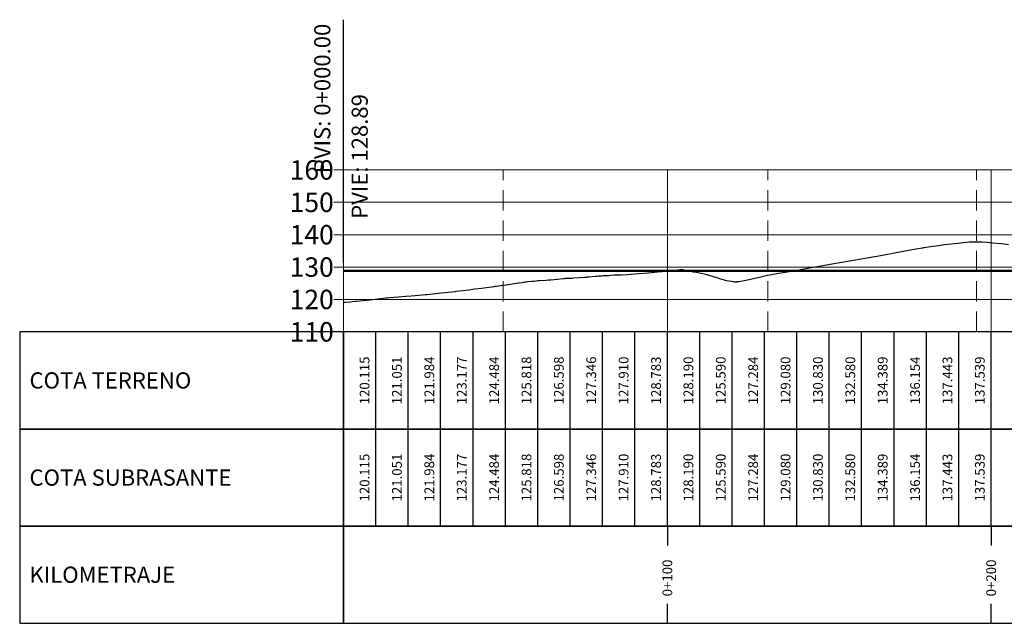
# Model space of a CAD drawing. Units: metres. Extents: x 753110 to 764807, y 8154290 to 8156740.
# Drawn here: x 762050 to 762354, y 8156009 to 8156196 of the extents above; entities that cross this region are included whole.
import ezdxf

# ---------------------------------------------------------------- set-up
doc = ezdxf.new("R2010")
doc.units = ezdxf.units.M
doc.header["$LTSCALE"] = 25
doc.linetypes.add('HIDDEN', pattern=[0.375, 0.25, -0.125])
for name, color, linetype in [('C-ROAD-PROF', 7, 'Continuous'), ('C-ROAD-PROF-BAND', 7, 'Continuous'), ('C-ROAD-PROF-CURVE-HZ', 7, 'Continuous')]:
    doc.layers.add(name, color=color, linetype=linetype)
doc.styles.get("Standard").update_dxf_attribs({"font": 'simplex.shx'})

msp = doc.modelspace()

# ---------------------------------------------------------------- linework, layer by layer
at = {"color": 3, "linetype": 'Continuous', "lineweight": -3}
msp.add_line((762150.2821, 8156120.7606), (762150.2821, 8156195.7606), dxfattribs=at)
at = {"layer": 'C-ROAD-PROF', "color": 7, "linetype": 'Continuous', "lineweight": 20}
for p, q in [((762147.2821, 8156149.3663), (762153.2821, 8156149.3663)), ((762150.2821, 8156099.3663), (762150.2821, 8156149.3663)), ((762147.2821, 8156139.3663), (762153.2821, 8156139.3663)), ((762147.2821, 8156129.3663), (762153.2821, 8156129.3663)), ((762147.2821, 8156119.3663), (762153.2821, 8156119.3663)), ((762147.2821, 8156109.3663), (762153.2821, 8156109.3663)), ((762147.2821, 8156099.3663), (762153.2821, 8156099.3663))]:
    msp.add_line(p, q, dxfattribs=at)
at = {"layer": 'C-ROAD-PROF', "color": 9, "linetype": 'Continuous', "lineweight": 5}
for p, q in [((762150.2821, 8156149.3663), (762651.4984, 8156149.3663)), ((762150.2821, 8156099.3663), (762150.2821, 8156149.3663)), ((762250.2821, 8156099.3663), (762250.2821, 8156149.3663)), ((762350.2821, 8156099.3663), (762350.2821, 8156149.3663)), ((762150.2821, 8156139.3663), (762651.4984, 8156139.3663)), ((762150.2821, 8156129.3663), (762651.4984, 8156129.3663)), ((762150.2821, 8156119.3663), (762651.4984, 8156119.3663)), ((762150.2821, 8156109.3663), (762651.4984, 8156109.3663)), ((762150.2821, 8156099.3663), (762651.4984, 8156099.3663))]:
    msp.add_line(p, q, dxfattribs=at)
at = {"layer": 'C-ROAD-PROF', "color": 2, "linetype": 'Continuous', "lineweight": 20}
msp.add_line((762150.2821, 8156149.3663), (762651.4984, 8156149.3663), dxfattribs=at)
at = {"layer": 'C-ROAD-PROF', "color": 15, "linetype": 'Continuous', "lineweight": 30, "ltscale": 2}
for p, q in [((762343.6378, 8156127.1134), (762344.7361, 8156127.1681)), ((762344.7361, 8156127.1681), (762345.4584, 8156127.2)), ((762345.4584, 8156127.2), (762345.8022, 8156127.2101)), ((762345.8022, 8156127.2101), (762346.1086, 8156127.206)), ((762346.1086, 8156127.206), (762346.6855, 8156127.1888)), ((762346.6855, 8156127.1888), (762347.4216, 8156127.1617)), ((762347.4216, 8156127.1617), (762349.0089, 8156127.0219)), ((762320.8173, 8156123.8663), (762322.6914, 8156124.1914)), ((762322.6914, 8156124.1914), (762323.6982, 8156124.3663)), ((762323.6982, 8156124.3663), (762325.3321, 8156124.653)), ((762325.3321, 8156124.653), (762326.5476, 8156124.8663)), ((762326.5476, 8156124.8663), (762329.1115, 8156125.3166)), ((762329.1115, 8156125.3166), (762329.2896, 8156125.3479)), ((762329.2896, 8156125.3479), (762329.3945, 8156125.3663)), ((762329.3945, 8156125.3663), (762329.6323, 8156125.4076)), ((762329.6323, 8156125.4076), (762332.2886, 8156125.8663)), ((762332.2886, 8156125.8663), (762333.9989, 8156126.076)), ((762333.9989, 8156126.076), (762335.8453, 8156126.3663)), ((762335.8453, 8156126.3663), (762340.0978, 8156126.7897)), ((762340.0978, 8156126.7897), (762340.836, 8156126.8663)), ((762340.836, 8156126.8663), (762343.6378, 8156127.1134)), ((762349.0089, 8156127.0219), (762350.7059, 8156126.8663)), ((762350.7059, 8156126.8663), (762353.4488, 8156126.6014)), ((762353.4488, 8156126.6014), (762355.6038, 8156126.3663)), ((762302.8903, 8156120.6524), (762314.9398, 8156122.7623)), ((762314.9398, 8156122.7623), (762318.3878, 8156123.3663)), ((762318.3878, 8156123.3663), (762319.0124, 8156123.4927)), ((762319.0124, 8156123.4927), (762320.8173, 8156123.8663)), ((762248.6796, 8156117.9937), (762252.2104, 8156118.3371)), ((762252.2104, 8156118.3371), (762252.2699, 8156118.3426)), ((762252.2699, 8156118.3426), (762252.4517, 8156118.3603)), ((762252.4517, 8156118.3603), (762252.4938, 8156118.3663)), ((762252.4938, 8156118.3663), (762253.5056, 8156118.522)), ((762253.5056, 8156118.522), (762253.7363, 8156118.5538)), ((762253.7363, 8156118.5538), (762254.0997, 8156118.5743)), ((762254.0997, 8156118.5743), (762254.4326, 8156118.58)), ((762254.4326, 8156118.58), (762254.6126, 8156118.5918)), ((762254.6126, 8156118.5918), (762254.7313, 8156118.5957)), ((762254.7313, 8156118.5957), (762254.7873, 8156118.5962)), ((762254.7873, 8156118.5962), (762254.8351, 8156118.5956)), ((762254.8351, 8156118.5956), (762254.9309, 8156118.5918)), ((762254.9309, 8156118.5918), (762255.0669, 8156118.5809)), ((762255.0669, 8156118.5809), (762255.2199, 8156118.5604)), ((762255.2199, 8156118.5604), (762256.0066, 8156118.3663)), ((762256.0066, 8156118.3663), (762258.293, 8156117.9459)), ((762286.0949, 8156117.7153), (762289.1747, 8156118.2531)), ((762289.1747, 8156118.2531), (762294.8431, 8156119.2442)), ((762294.8431, 8156119.2442), (762302.8903, 8156120.6524)), ((762208.4093, 8156114.9828), (762208.9763, 8156115.0515)), ((762208.9763, 8156115.0515), (762209.6658, 8156115.1144)), ((762209.6658, 8156115.1144), (762209.7037, 8156115.1183)), ((762209.7037, 8156115.1183), (762209.7979, 8156115.1286)), ((762209.7979, 8156115.1286), (762209.8992, 8156115.1387)), ((762209.8992, 8156115.1387), (762210.3481, 8156115.1916)), ((762210.3481, 8156115.1916), (762210.5439, 8156115.2115)), ((762210.5439, 8156115.2115), (762210.7249, 8156115.2275)), ((762210.7249, 8156115.2275), (762210.8166, 8156115.2337)), ((762210.8166, 8156115.2337), (762212.862, 8156115.3663)), ((762212.862, 8156115.3663), (762213.5523, 8156115.3994)), ((762213.5523, 8156115.3994), (762213.5747, 8156115.4008)), ((762213.5747, 8156115.4008), (762213.5992, 8156115.4024)), ((762213.5992, 8156115.4024), (762213.6622, 8156115.4086)), ((762213.6622, 8156115.4086), (762213.7617, 8156115.4185)), ((762213.7617, 8156115.4185), (762213.9343, 8156115.4397)), ((762213.9343, 8156115.4397), (762213.9661, 8156115.4441)), ((762213.9661, 8156115.4441), (762213.9814, 8156115.446)), ((762213.9814, 8156115.446), (762214.2952, 8156115.4789)), ((762214.2952, 8156115.4789), (762218.2183, 8156115.8663)), ((762218.2183, 8156115.8663), (762218.5354, 8156115.8868)), ((762218.5354, 8156115.8868), (762218.8761, 8156115.9054)), ((762218.8761, 8156115.9054), (762219.1923, 8156115.9212)), ((762219.1923, 8156115.9212), (762219.9428, 8156115.948)), ((762219.9428, 8156115.948), (762220.8434, 8156115.9903)), ((762220.8434, 8156115.9903), (762221.2597, 8156116.0069)), ((762221.2597, 8156116.0069), (762224.7957, 8156116.2664)), ((762224.7957, 8156116.2664), (762225.2262, 8156116.2948)), ((762225.2262, 8156116.2948), (762225.3313, 8156116.3005)), ((762225.3313, 8156116.3005), (762225.4752, 8156116.3068)), ((762225.4752, 8156116.3068), (762225.5662, 8156116.3099)), ((762225.5662, 8156116.3099), (762226.0745, 8156116.3663)), ((762226.0745, 8156116.3663), (762228.059, 8156116.5345)), ((762228.059, 8156116.5345), (762228.1628, 8156116.5439)), ((762228.1628, 8156116.5439), (762228.6587, 8156116.5951)), ((762228.6587, 8156116.5951), (762229.0213, 8156116.6255)), ((762229.0213, 8156116.6255), (762229.3673, 8156116.6513)), ((762229.3673, 8156116.6513), (762229.4875, 8156116.662)), ((762229.4875, 8156116.662), (762230.0962, 8156116.7036)), ((762230.0962, 8156116.7036), (762230.423, 8156116.7195)), ((762230.423, 8156116.7195), (762230.7068, 8156116.7251)), ((762230.7068, 8156116.7251), (762230.721, 8156116.7251)), ((762230.721, 8156116.7251), (762232.0123, 8156116.8057)), ((762232.0123, 8156116.8057), (762232.1193, 8156116.8077)), ((762232.1193, 8156116.8077), (762232.1426, 8156116.8087)), ((762232.1426, 8156116.8087), (762232.8669, 8156116.8663)), ((762232.8669, 8156116.8663), (762233.9654, 8156116.9321)), ((762233.9654, 8156116.9321), (762234.4462, 8156116.9439)), ((762234.4462, 8156116.9439), (762234.9079, 8156116.9493)), ((762234.9079, 8156116.9493), (762235.5396, 8156116.9908)), ((762235.5396, 8156116.9908), (762235.7754, 8156116.9959)), ((762235.7754, 8156116.9959), (762236.0437, 8156117.0059)), ((762236.0437, 8156117.0059), (762237.8477, 8156117.093)), ((762237.8477, 8156117.093), (762241.4683, 8156117.3663)), ((762241.4683, 8156117.3663), (762244.445, 8156117.6372)), ((762244.445, 8156117.6372), (762247.3065, 8156117.8663)), ((762247.3065, 8156117.8663), (762248.6796, 8156117.9937)), ((762258.293, 8156117.9459), (762258.8934, 8156117.8663)), ((762258.8934, 8156117.8663), (762259.2427, 8156117.7658)), ((762259.2427, 8156117.7658), (762261.2277, 8156117.3663)), ((762261.2277, 8156117.3663), (762262.0303, 8156117.1769)), ((762262.0303, 8156117.1769), (762263.1103, 8156116.8663)), ((762263.1103, 8156116.8663), (762264.1622, 8156116.5458)), ((762264.1622, 8156116.5458), (762264.7608, 8156116.3663)), ((762264.7608, 8156116.3663), (762265.25, 8156116.2151)), ((762265.25, 8156116.2151), (762266.3984, 8156115.8663)), ((762266.3984, 8156115.8663), (762267.7778, 8156115.4491)), ((762267.7778, 8156115.4491), (762268.0509, 8156115.3663)), ((762268.0509, 8156115.3663), (762268.2867, 8156115.2951)), ((762268.2867, 8156115.2951), (762268.6272, 8156115.2537)), ((762268.6272, 8156115.2537), (762270.7798, 8156114.8663)), ((762272.4002, 8156114.8936), (762274.5331, 8156115.3663)), ((762274.5331, 8156115.3663), (762275.9293, 8156115.6772)), ((762275.9293, 8156115.6772), (762276.7734, 8156115.8663)), ((762276.7734, 8156115.8663), (762278.7396, 8156116.3029)), ((762278.7396, 8156116.3029), (762281.2378, 8156116.8663)), ((762281.2378, 8156116.8663), (762281.2925, 8156116.8786)), ((762281.2925, 8156116.8786), (762282.9795, 8156117.1719)), ((762282.9795, 8156117.1719), (762284.0924, 8156117.3663)), ((762284.0924, 8156117.3663), (762286.0949, 8156117.7153)), ((762185.0709, 8156111.9047), (762189.0427, 8156112.3663)), ((762189.0427, 8156112.3663), (762190.7305, 8156112.6075)), ((762190.7305, 8156112.6075), (762192.8784, 8156112.8663)), ((762192.8784, 8156112.8663), (762195.9609, 8156113.282)), ((762195.9609, 8156113.282), (762196.4838, 8156113.3466)), ((762196.4838, 8156113.3466), (762196.5864, 8156113.3612)), ((762196.5864, 8156113.3612), (762196.6403, 8156113.3635)), ((762196.6403, 8156113.3635), (762196.6761, 8156113.3663)), ((762196.6761, 8156113.3663), (762196.9269, 8156113.4018)), ((762196.9269, 8156113.4018), (762197.1045, 8156113.4251)), ((762197.1045, 8156113.4251), (762197.4291, 8156113.4693)), ((762197.4291, 8156113.4693), (762199.5395, 8156113.7649)), ((762199.5395, 8156113.7649), (762200.4257, 8156113.8663)), ((762200.4257, 8156113.8663), (762200.4767, 8156113.8735)), ((762200.4767, 8156113.8735), (762200.5055, 8156113.8783)), ((762200.5055, 8156113.8783), (762201.7416, 8156114.0799)), ((762201.7416, 8156114.0799), (762203.5761, 8156114.3663)), ((762203.5761, 8156114.3663), (762204.3033, 8156114.4684)), ((762204.3033, 8156114.4684), (762204.5295, 8156114.5057)), ((762204.5295, 8156114.5057), (762205.4728, 8156114.6448)), ((762205.4728, 8156114.6448), (762206.3097, 8156114.7742)), ((762206.3097, 8156114.7742), (762206.4294, 8156114.7851)), ((762206.4294, 8156114.7851), (762206.526, 8156114.7919)), ((762206.526, 8156114.7919), (762206.7094, 8156114.8165)), ((762206.7094, 8156114.8165), (762206.7451, 8156114.8184)), ((762206.7451, 8156114.8184), (762207.1488, 8156114.8663)), ((762207.1488, 8156114.8663), (762208.4093, 8156114.9828)), ((762270.7798, 8156114.8663), (762270.8435, 8156114.863)), ((762270.8435, 8156114.863), (762271.1639, 8156114.8626)), ((762271.1639, 8156114.8626), (762271.3383, 8156114.8612)), ((762271.3383, 8156114.8612), (762271.4671, 8156114.8612)), ((762271.4671, 8156114.8612), (762271.6431, 8156114.8626)), ((762271.6431, 8156114.8626), (762271.7409, 8156114.8636)), ((762271.7409, 8156114.8636), (762271.7948, 8156114.8649)), ((762271.7948, 8156114.8649), (762271.886, 8156114.8663)), ((762271.886, 8156114.8663), (762271.9544, 8156114.872)), ((762271.9544, 8156114.872), (762272.0961, 8156114.8889)), ((762272.0961, 8156114.8889), (762272.1601, 8156114.9)), ((762272.1601, 8156114.9), (762272.1818, 8156114.9054)), ((762272.1818, 8156114.9054), (762272.3053, 8156114.8942)), ((762272.3053, 8156114.8942), (762272.3853, 8156114.8916)), ((762272.3853, 8156114.8916), (762272.4002, 8156114.8936)), ((762154.2853, 8156108.867), (762157.407, 8156109.1891)), ((762157.407, 8156109.1891), (762158.1263, 8156109.2575)), ((762158.1263, 8156109.2575), (762158.4056, 8156109.2855)), ((762158.4056, 8156109.2855), (762158.9699, 8156109.3394)), ((762158.9699, 8156109.3394), (762158.9847, 8156109.3407)), ((762158.9847, 8156109.3407), (762159.2438, 8156109.3663)), ((762159.2438, 8156109.3663), (762163.3392, 8156109.8205)), ((762163.3392, 8156109.8205), (762163.7563, 8156109.8663)), ((762163.7563, 8156109.8663), (762163.7571, 8156109.8663)), ((762163.7571, 8156109.8663), (762163.7923, 8156109.8668)), ((762163.7923, 8156109.8668), (762163.817, 8156109.867)), ((762163.817, 8156109.867), (762164.5111, 8156109.9299)), ((762164.5111, 8156109.9299), (762167.2735, 8156110.1333)), ((762167.2735, 8156110.1333), (762169.4564, 8156110.3504)), ((762169.4564, 8156110.3504), (762169.5035, 8156110.354)), ((762169.5035, 8156110.354), (762169.513, 8156110.3548)), ((762169.513, 8156110.3548), (762169.6319, 8156110.3663)), ((762169.6319, 8156110.3663), (762171.1389, 8156110.485)), ((762171.1389, 8156110.485), (762172.3224, 8156110.5725)), ((762172.3224, 8156110.5725), (762175.5983, 8156110.8663)), ((762175.5983, 8156110.8663), (762176.1543, 8156110.9226)), ((762176.1543, 8156110.9226), (762180.4334, 8156111.3663)), ((762180.4334, 8156111.3663), (762183.6906, 8156111.7386)), ((762183.6906, 8156111.7386), (762184.8265, 8156111.8663)), ((762184.8265, 8156111.8663), (762185.0709, 8156111.9047)), ((762150.2821, 8156108.4849), (762150.4589, 8156108.5018)), ((762150.4589, 8156108.5018), (762150.636, 8156108.5182)), ((762150.636, 8156108.5182), (762150.7898, 8156108.5334)), ((762150.7898, 8156108.5334), (762152.2778, 8156108.6626)), ((762152.2778, 8156108.6626), (762152.9467, 8156108.7303)), ((762152.9467, 8156108.7303), (762154.0151, 8156108.8396)), ((762154.0151, 8156108.8396), (762154.0471, 8156108.8428)), ((762154.0471, 8156108.8428), (762154.263, 8156108.8663)), ((762154.263, 8156108.8663), (762154.2657, 8156108.8669)), ((762154.2657, 8156108.8669), (762154.2853, 8156108.867))]:
    msp.add_line(p, q, dxfattribs=at)
at = {"layer": 'C-ROAD-PROF', "color": 162, "linetype": 'Continuous', "lineweight": 50}
msp.add_line((762150.2821, 8156118.2606), (762651.4984, 8156118.2606), dxfattribs=at)
at = {"layer": 'C-ROAD-PROF-BAND', "color": 2, "linetype": 'Continuous', "lineweight": -3}
for p, q in [((762160.2821, 8156039.3663), (762160.2821, 8156099.3663)), ((762170.2821, 8156039.3663), (762170.2821, 8156099.3663)), ((762180.2821, 8156039.3663), (762180.2821, 8156099.3663)), ((762190.2821, 8156039.3663), (762190.2821, 8156099.3663)), ((762200.2821, 8156039.3663), (762200.2821, 8156099.3663)), ((762210.2821, 8156039.3663), (762210.2821, 8156099.3663)), ((762220.2821, 8156039.3663), (762220.2821, 8156099.3663)), ((762230.2821, 8156039.3663), (762230.2821, 8156099.3663)), ((762240.2821, 8156039.3663), (762240.2821, 8156099.3663)), ((762250.2821, 8156039.3663), (762250.2821, 8156099.3663)), ((762260.2821, 8156039.3663), (762260.2821, 8156099.3663)), ((762270.2821, 8156039.3663), (762270.2821, 8156099.3663)), ((762280.2821, 8156039.3663), (762280.2821, 8156099.3663)), ((762290.2821, 8156039.3663), (762290.2821, 8156099.3663)), ((762300.2821, 8156039.3663), (762300.2821, 8156099.3663)), ((762310.2821, 8156039.3663), (762310.2821, 8156099.3663)), ((762320.2821, 8156039.3663), (762320.2821, 8156099.3663)), ((762330.2821, 8156039.3663), (762330.2821, 8156099.3663)), ((762340.2821, 8156039.3663), (762340.2821, 8156099.3663)), ((762350.2821, 8156039.3663), (762350.2821, 8156099.3663)), ((762250.2821, 8156039.3663), (762250.2821, 8156033.3663)), ((762350.2821, 8156039.3663), (762350.2821, 8156033.3663)), ((762250.2821, 8156009.3663), (762250.2821, 8156015.3663)), ((762350.2821, 8156009.3663), (762350.2821, 8156015.3663))]:
    msp.add_line(p, q, dxfattribs=at)
at = {"layer": 'C-ROAD-PROF-BAND', "color": 8, "linetype": 'Continuous', "lineweight": -3}
for points in [[(762150.2821, 8156069.3663), (762150.2821, 8156099.3663), (762050.2821, 8156099.3663), (762050.2821, 8156069.3663)], [(762150.2821, 8156069.3663), (762651.4984, 8156069.3663), (762651.4984, 8156099.3663), (762150.2821, 8156099.3663)], [(762150.2821, 8156039.3663), (762150.2821, 8156069.3663), (762050.2821, 8156069.3663), (762050.2821, 8156039.3663)], [(762150.2821, 8156039.3663), (762651.4984, 8156039.3663), (762651.4984, 8156069.3663), (762150.2821, 8156069.3663)], [(762150.2821, 8156009.3663), (762150.2821, 8156039.3663), (762050.2821, 8156039.3663), (762050.2821, 8156009.3663)], [(762150.2821, 8156009.3663), (762651.4984, 8156009.3663), (762651.4984, 8156039.3663), (762150.2821, 8156039.3663)]]:
    msp.add_3dface(points, dxfattribs=at)
at = {"layer": 'C-ROAD-PROF-CURVE-HZ', "color": 4, "linetype": 'HIDDEN', "lineweight": 9}
for p, q in [((762150.2821, 8156099.3663), (762150.2821, 8156149.3663)), ((762199.5395, 8156099.3663), (762199.5395, 8156149.3663)), ((762281.2925, 8156099.3663), (762281.2925, 8156149.3663)), ((762345.8022, 8156099.3663), (762345.8022, 8156149.3663))]:
    msp.add_line(p, q, dxfattribs=at)

# ---------------------------------------------------------------- texts
at = {"color": 3, "linetype": 'Continuous', "lineweight": -3, "char_height": 5, "rotation": 89.999981}
for s, insert, attachment_point in [('PVIS: 0+000.00', (762147.7821, 8156194.5106), 9), ('PVIE: 128.89^J', (762152.7821, 8156134.2725), 1)]:
    msp.add_mtext(s, dxfattribs=dict(at, insert=insert, attachment_point=attachment_point))
at = {"layer": 'C-ROAD-PROF', "color": 7, "linetype": 'Continuous', "lineweight": 15, "char_height": 6, "attachment_point": 6}
for s, insert in [('{\\C256;160}', (762147.2821, 8156149.3663)), ('{\\C256;150}', (762147.2821, 8156139.3663)), ('{\\C256;140}', (762147.2821, 8156129.3663)), ('{\\C256;130}', (762147.2821, 8156119.3663)), ('{\\C256;120}', (762147.2821, 8156109.3663)), ('{\\C256;110}', (762147.2821, 8156099.3663))]:
    msp.add_mtext(s, dxfattribs=dict(at, insert=insert))
at = {"layer": 'C-ROAD-PROF', "color": 7, "linetype": 'Continuous', "lineweight": 15, "char_height": 3, "attachment_point": 8, "rotation": 90}
for s, insert in [('{\\C256;120.115}', (762158.2821, 8156084.3663)), ('{\\C256;121.051}', (762168.2821, 8156084.3663)), ('{\\C256;121.984}', (762178.2821, 8156084.3663)), ('{\\C256;123.177}', (762188.2821, 8156084.3663)), ('{\\C256;124.484}', (762198.2821, 8156084.3663)), ('{\\C256;125.818}', (762208.2821, 8156084.3663)), ('{\\C256;126.598}', (762218.2821, 8156084.3663)), ('{\\C256;127.346}', (762228.2821, 8156084.3663)), ('{\\C256;127.910}', (762238.2821, 8156084.3663)), ('{\\C256;128.783}', (762248.2821, 8156084.3663)), ('{\\C256;128.190}', (762258.2821, 8156084.3663)), ('{\\C256;125.590}', (762268.2821, 8156084.3663)), ('{\\C256;127.284}', (762278.2821, 8156084.3663)), ('{\\C256;129.080}', (762288.2821, 8156084.3663)), ('{\\C256;130.830}', (762298.2821, 8156084.3663)), ('{\\C256;132.580}', (762308.2821, 8156084.3663)), ('{\\C256;134.389}', (762318.2821, 8156084.3663)), ('{\\C256;136.154}', (762328.2821, 8156084.3663)), ('{\\C256;137.443}', (762338.2821, 8156084.3663)), ('{\\C256;137.539}', (762348.2821, 8156084.3663)), ('{\\C256;120.115}', (762158.2821, 8156054.3663)), ('{\\C256;121.051}', (762168.2821, 8156054.3663)), ('{\\C256;121.984}', (762178.2821, 8156054.3663)), ('{\\C256;123.177}', (762188.2821, 8156054.3663)), ('{\\C256;124.484}', (762198.2821, 8156054.3663)), ('{\\C256;125.818}', (762208.2821, 8156054.3663)), ('{\\C256;126.598}', (762218.2821, 8156054.3663)), ('{\\C256;127.346}', (762228.2821, 8156054.3663)), ('{\\C256;127.910}', (762238.2821, 8156054.3663)), ('{\\C256;128.783}', (762248.2821, 8156054.3663)), ('{\\C256;128.190}', (762258.2821, 8156054.3663)), ('{\\C256;125.590}', (762268.2821, 8156054.3663)), ('{\\C256;127.284}', (762278.2821, 8156054.3663)), ('{\\C256;129.080}', (762288.2821, 8156054.3663)), ('{\\C256;130.830}', (762298.2821, 8156054.3663)), ('{\\C256;132.580}', (762308.2821, 8156054.3663)), ('{\\C256;134.389}', (762318.2821, 8156054.3663)), ('{\\C256;136.154}', (762328.2821, 8156054.3663)), ('{\\C256;137.443}', (762338.2821, 8156054.3663)), ('{\\C256;137.539}', (762348.2821, 8156054.3663))]:
    msp.add_mtext(s, dxfattribs=dict(at, insert=insert))
at = {"layer": 'C-ROAD-PROF', "color": 3, "linetype": 'Continuous', "lineweight": -3, "char_height": 5, "attachment_point": 4}
for s, insert in [('{\\C256; COTA TERRENO}', (762051.7821, 8156084.3663)), ('{\\C256; COTA SUBRASANTE}', (762051.7821, 8156054.3663)), ('{\\C256; KILOMETRAJE}', (762051.7821, 8156024.3663))]:
    msp.add_mtext(s, dxfattribs=dict(at, insert=insert))
at = {"layer": 'C-ROAD-PROF', "color": 7, "linetype": 'Continuous', "lineweight": 18, "char_height": 3, "attachment_point": 2, "rotation": 90}
for s, insert in [('{\\C256;0+100}', (762248.7821, 8156023.3663)), ('{\\C256;0+200}', (762348.7821, 8156023.3663))]:
    msp.add_mtext(s, dxfattribs=dict(at, insert=insert))

doc.saveas('drawing.dxf')
